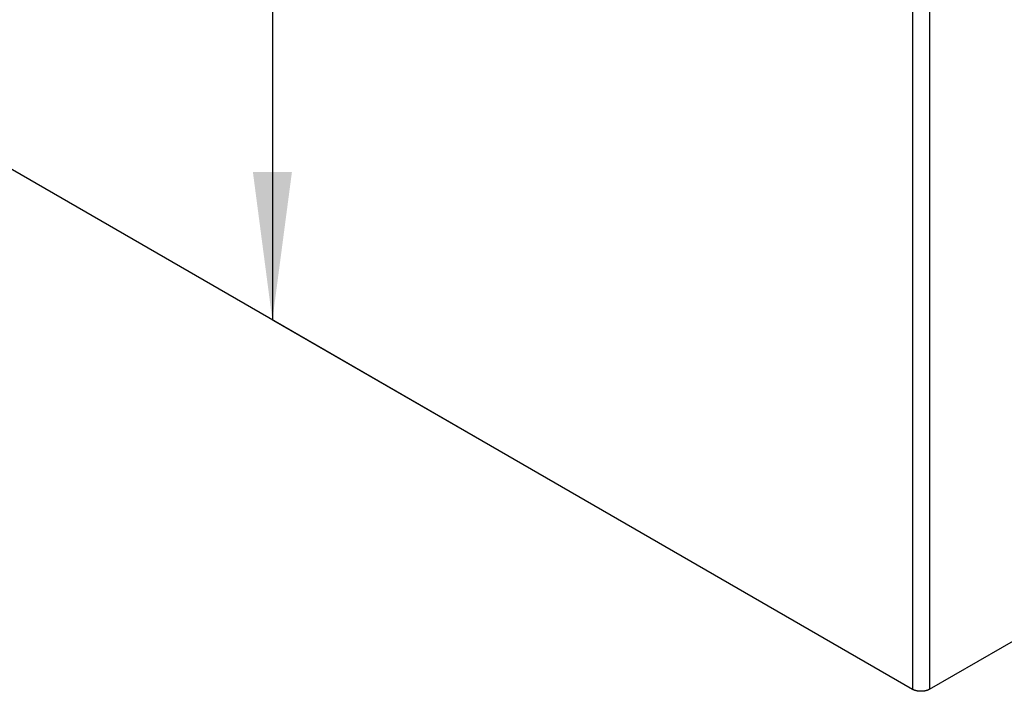
# Model space of a CAD drawing. Extents: x -4248 to -227, y 361 to 2735.
# Drawn here: x -2265 to -2242, y 525 to 541 of the extents above; entities that cross this region are included whole.
import ezdxf

# ---------------------------------------------------------------- set-up
doc = ezdxf.new("R2010")
doc.units = 0
doc.header["$MEASUREMENT"] = 0
doc.layers.get('0').update_dxf_attribs({"linetype": 'CONTINUOUS'})
doc.layers.add('1', color=7, linetype='CONTINUOUS')
doc.styles.add('CONVERTER_11', font='txt.shx', dxfattribs={"width": 0.9})
doc.dimstyles.new('ME10_DIM_37', dxfattribs={"dimtxt": 24.5, "dimasz": 24.5, "dimexe": 7, "dimexo": 10.5, "dimgap": 14, "dimtad": 1, "dimdec": 4, "dimdsep": 46, "dimtxsty": 'Standard', "dimsah": 1, "dimcen": 0.09, "dimse1": 1, "dimse2": 1, "dimclrd": 1, "dimclre": 1, "dimclrt": 3, "dimadec": 0, "dimazin": 0, "dimtfac": 1, "dimtdec": 4, "dimtix": 1, "dimtmove": 2, "dimatfit": 3, "dimfxl": 1, "dimtolj": 1, "dimtzin": 0, "dimarcsym": 0})

# ---------------------------------------------------------------- blocks, each defined once
blk = doc.blocks.new('PX001595_PX001297_1187__70', base_point=(-16048, 4753.86))
at = {"color": 1, "linetype": 'Continuous'}
for p, q in [((-15706.82, 5397.46), (-15706.82, 3678.73)), ((-15703.99, 5397.46), (-15703.99, 3678.73))]:
    blk.add_line(p, q, dxfattribs=at)
at = {"color": 7, "linetype": 'Continuous'}
for p, q in [((-16421.71, 4091.47), (-15706.82, 3678.73)), ((-15703.99, 3678.73), (-15674.3, 3695.88))]:
    blk.add_line(p, q, dxfattribs=at)
blk.add_lwpolyline([(-15703.99, 3678.73), (-15704.04, 3678.71), (-15704.08, 3678.69), (-15704.12, 3678.67), (-15704.16, 3678.65), (-15704.2, 3678.64), (-15704.24, 3678.62), (-15704.29, 3678.6), (-15704.33, 3678.58), (-15704.37, 3678.56), (-15704.41, 3678.55), (-15704.46, 3678.53), (-15704.5, 3678.52), (-15704.54, 3678.51), (-15704.59, 3678.5), (-15704.63, 3678.48), (-15704.68, 3678.47), (-15704.72, 3678.47), (-15704.77, 3678.46), (-15704.81, 3678.45), (-15704.86, 3678.44), (-15704.9, 3678.43), (-15704.95, 3678.43), (-15705, 3678.42), (-15705.04, 3678.42), (-15705.09, 3678.41), (-15705.13, 3678.41), (-15705.18, 3678.4), (-15705.22, 3678.4), (-15705.27, 3678.4), (-15705.32, 3678.4), (-15705.36, 3678.4), (-15705.41, 3678.4), (-15705.45, 3678.4), (-15705.5, 3678.4), (-15705.55, 3678.4), (-15705.59, 3678.4), (-15705.64, 3678.4), (-15705.68, 3678.41), (-15705.73, 3678.41), (-15705.77, 3678.42), (-15705.82, 3678.42), (-15705.87, 3678.43), (-15705.91, 3678.43), (-15705.96, 3678.44), (-15706, 3678.45), (-15706.05, 3678.46), (-15706.09, 3678.47), (-15706.14, 3678.47), (-15706.18, 3678.48), (-15706.23, 3678.5), (-15706.27, 3678.51), (-15706.32, 3678.52), (-15706.36, 3678.53), (-15706.4, 3678.55), (-15706.45, 3678.56), (-15706.49, 3678.58), (-15706.53, 3678.6), (-15706.57, 3678.62), (-15706.61, 3678.64), (-15706.66, 3678.65), (-15706.7, 3678.67), (-15706.74, 3678.69), (-15706.78, 3678.71), (-15706.82, 3678.73)], dxfattribs=at)
blk = doc.blocks.new('PANNELLO_1015X2105_SP4__71', base_point=(-16048, 4753.86))
blk.add_blockref('PX001595_PX001297_1187__70', (-16048, 4753.86))
blk = doc.blocks.new('PX001593_GRUPPO_ANTA_L__72', base_point=(-16048, 4753.86))
blk.add_blockref('PANNELLO_1015X2105_SP4__71', (-16048, 4753.86))
blk = doc.blocks.new('TKKZ0TEC19800_TECNICO___75', base_point=(-15568.09, 4503.98))
blk.add_blockref('PX001593_GRUPPO_ANTA_L__72', (-16048, 4753.86))
blk = doc.blocks.new('*D109')
at = {"layer": '1', "color": 1, "linetype": 'Continuous'}
blk.add_line((-15812.45, 3905.11), (-15812.45, 3739.61), dxfattribs=at)
at = {"layer": '1', "color": 1}
for points in [[(-15809.22, 3880.61), (-15815.67, 3880.61), (-15812.45, 3905.11)], [(-15815.67, 3764.11), (-15809.22, 3764.11), (-15812.45, 3739.61)]]:
    blk.add_solid(points, dxfattribs=at)
at = {"layer": '1', "color": 3, "style": 'CONVERTER_11', "width": 0.9}
blk.add_text('184', height=24.5, rotation=90, dxfattribs=at).set_placement((-15826.45, 3796.63))
blk = doc.blocks.new('GEN2', base_point=(-15568.08682, 4503.97831))
at = {"layer": '1', "color": 7, "linetype": 'Continuous'}
blk.add_line((-15812.25724, 3739.60754), (-15706.82212, 3678.73454), dxfattribs=at)
blk.add_blockref('TKKZ0TEC19800_TECNICO___75', (-15568.08682, 4503.97831))
at = {"layer": '1'}
dim = blk.add_linear_dim(base=(-15812.44567, 3905.11139), p1=(-15812.25724, 3739.60754), p2=(-15812.25724, 3905.11139), angle=90, text='184', dimstyle='ME10_DIM_37', dxfattribs=at)
dim.commit()
dim.dimension.update_dxf_attribs({"geometry": '*D109', "text_midpoint": (-15838.69567, 3822.35947), "text_rotation": 90})
blk = doc.blocks.new('1', base_point=(-2257.562, 1548.23))
at = {"xscale": 0.14285714285714, "yscale": 0.14285714285714, "zscale": 0.14285714285714}
blk.add_blockref('GEN2', (-2224.012, 643.425), dxfattribs=at)

msp = doc.modelspace()

# ---------------------------------------------------------------- block references
at = {"layer": '1'}
msp.add_blockref('1', (-2257.562, 1548.23), dxfattribs=at)

doc.saveas('drawing.dxf')
